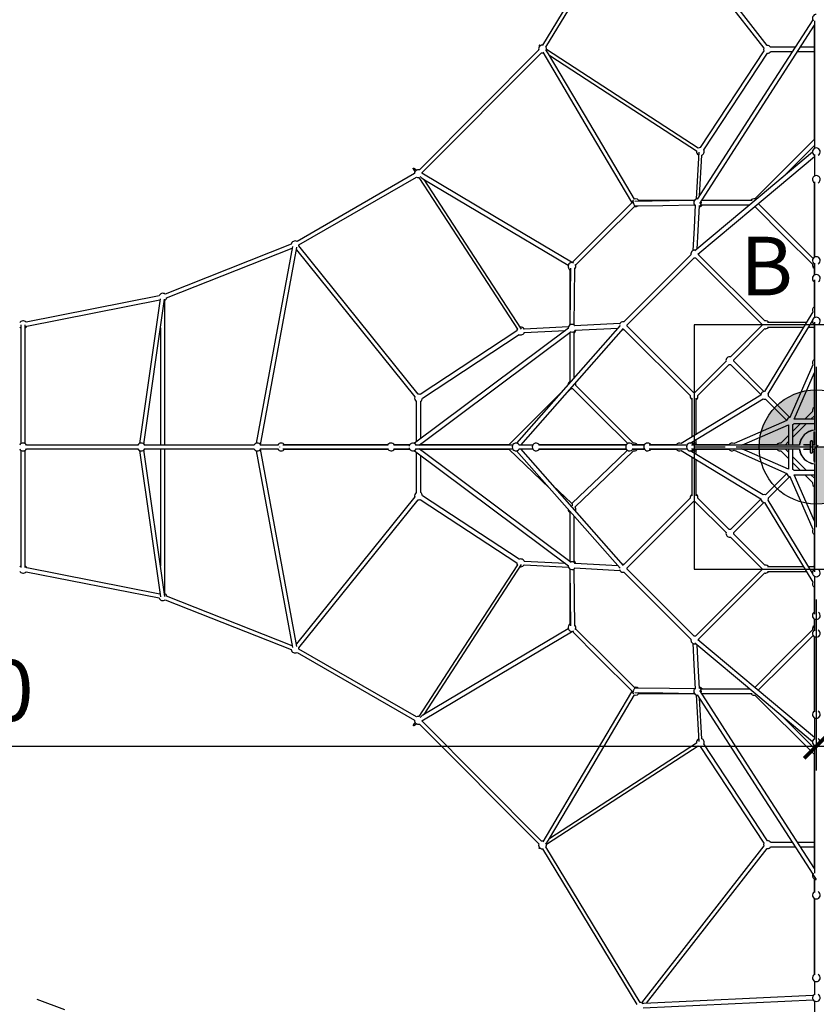
# Model space of a CAD drawing. Units: millimetres. Extents: x 20913 to 70850, y -3625 to 20619.
# Drawn here: x 32527 to 35786, y 10610 to 14640 of the extents above; entities that cross this region are included whole.
import ezdxf

# ---------------------------------------------------------------- set-up
doc = ezdxf.new("R2010")
doc.units = ezdxf.units.MM
doc.linetypes.add('ACAD_ISO03W100', pattern=[30, 12, -18])
doc.linetypes.add('ČERCHOVANÁ', pattern=[25.4, 12.7, -6.35, 0, -6.35])
for name, color, linetype in [('HERNI_PRVEK', 4, 'Continuous'), ('OSA', 7, 'ČERCHOVANÁ'), ('PADOVA_ZONA', 1, 'ACAD_ISO03W100'), ('VYTYC_BOD', 7, 'Continuous'), ('ZALOZENI', 6, 'Continuous')]:
    doc.layers.add(name, color=color, linetype=linetype)
doc.layers.add('KOTY', color=7, linetype='Continuous', lineweight=13)
doc.layers.add('KOTY1', color=7, linetype='Continuous', lineweight=13)
doc.styles.add('arial', font='arial.ttf')
doc.dimstyles.new('KOTY_100', dxfattribs={"dimtxt": 250, "dimasz": 100, "dimexe": 100, "dimexo": 100, "dimgap": 100, "dimtad": 1, "dimdec": 0, "dimrnd": 10, "dimdsep": 46, "dimtxsty": 'arial', "dimblk": 'ARCHTICK', "dimcen": -1.5, "dimclrt": 2, "dimadec": 0, "dimazin": 0, "dimtfac": 0.63, "dimtdec": 0, "dimtix": 1, "dimtmove": 2, "dimatfit": 3, "dimldrblk": 'KOTA', "dimfxl": 600, "dimfxlon": 1, "dimtfill": 1, "dimtolj": 1, "dimtzin": 0, "dimarcsym": 0})

# ---------------------------------------------------------------- blocks, each defined once
blk = doc.blocks.new('vytyc_bod')
h = blk.add_hatch(color=256)
h.dxf.hatch_style = 1
h.paths.add_polyline_path([(0, 0), (0, -250, 0.414214), (250, 0)])
h.paths.add_polyline_path([(0, 0), (0, 250, 0.414214), (-250, 0)])
for points in [[(0, 350), (0, -350)], [(-350, 0), (350, 0)]]:
    blk.add_lwpolyline(points)
blk.add_circle((0, 0), 250)
blk = doc.blocks.new('_ArchTick')
at = {"color": 0, "linetype": 'ByBlock', "const_width": 0.15}
blk.add_lwpolyline([(-0.5, -0.5), (0.5, 0.5)], dxfattribs=at)
blk = doc.blocks.new('*D13')
at = {"layer": 'Defpoints', "color": 0, "transparency": 16777216}
for p in [(28626.1, 12890.9), (35786.1, 12890.9), (35786.1, 11666.6)]:
    blk.add_point(p, dxfattribs=at)
at = {"layer": 'KOTY', "color": 0, "lineweight": -2, "transparency": 16777216}
for p, q in [((28626.1, 12266.6), (28626.1, 11566.6)), ((35786.1, 12266.6), (35786.1, 11566.6)), ((28626.1, 11666.6), (35786.1, 11666.6))]:
    blk.add_line(p, q, dxfattribs=at)
at = {"layer": 'KOTY', "color": 0, "lineweight": -2, "transparency": 16777216, "xscale": 100, "yscale": 100, "zscale": 100, "rotation": 180}
blk.add_blockref('_ArchTick', (28626.1, 11666.6), dxfattribs=at)
at = {"layer": 'KOTY', "color": 0, "lineweight": -2, "transparency": 16777216, "xscale": 100, "yscale": 100, "zscale": 100}
blk.add_blockref('_ArchTick', (35786.1, 11666.6), dxfattribs=at)
at = {"layer": 'KOTY', "color": 2, "transparency": 16777216, "insert": (32206.1, 11894.3), "char_height": 250, "attachment_point": 5, "style": 'arial', "bg_fill": 3, "box_fill_scale": 1.1, "bg_fill_color": 256, "bg_fill_true_color": 13158600, "bg_fill_transparency": 0}
blk.add_mtext('\\A1;7160', dxfattribs=at)
blk = doc.blocks.new('KOTA')
for p, q in [((-75, -75), (75, 75)), ((0, 75), (0, -75)), ((-75, 0), (75, 0))]:
    blk.add_line(p, q)
blk = doc.blocks.new('*D14')
at = {"layer": 'Defpoints', "color": 0, "transparency": 16777216}
for p in [(35786.1, 12890.9), (41321.1, 12290.9), (41321.1, 11666.6)]:
    blk.add_point(p, dxfattribs=at)
at = {"layer": 'KOTY', "color": 0, "lineweight": -2, "transparency": 16777216}
for p, q in [((35786.1, 12266.6), (35786.1, 11566.6)), ((41321.1, 12190.9), (41321.1, 11566.6)), ((35786.1, 11666.6), (41321.1, 11666.6))]:
    blk.add_line(p, q, dxfattribs=at)
at = {"layer": 'KOTY', "color": 0, "lineweight": -2, "transparency": 16777216, "xscale": 100, "yscale": 100, "zscale": 100, "rotation": 180}
blk.add_blockref('_ArchTick', (35786.1, 11666.6), dxfattribs=at)
at = {"layer": 'KOTY', "color": 0, "lineweight": -2, "transparency": 16777216, "xscale": 100, "yscale": 100, "zscale": 100}
blk.add_blockref('_ArchTick', (41321.1, 11666.6), dxfattribs=at)
at = {"layer": 'KOTY', "color": 2, "transparency": 16777216, "insert": (38553.6, 11894.3), "char_height": 250, "attachment_point": 5, "style": 'arial', "bg_fill": 3, "box_fill_scale": 1.1, "bg_fill_color": 256, "bg_fill_true_color": 13158600, "bg_fill_transparency": 0}
blk.add_mtext('\\A1;5540', dxfattribs=at)
blk = doc.blocks.new('*D26')
at = {"layer": 'Defpoints', "color": 0, "transparency": 16777216}
for p in [(23711.6, 12915.9), (40700.6, 12915.9), (40700.6, 5569.2)]:
    blk.add_point(p, dxfattribs=at)
at = {"layer": 'KOTY1', "color": 0, "lineweight": -2, "transparency": 16777216}
for p, q in [((23711.6, 6169.2), (23711.6, 5469.2)), ((40700.6, 6169.2), (40700.6, 5469.2)), ((23711.6, 5569.2), (40700.6, 5569.2))]:
    blk.add_line(p, q, dxfattribs=at)
at = {"layer": 'KOTY1', "color": 0, "lineweight": -2, "transparency": 16777216, "xscale": 100, "yscale": 100, "zscale": 100, "rotation": 180}
blk.add_blockref('_ArchTick', (23711.6, 5569.2), dxfattribs=at)
at = {"layer": 'KOTY1', "color": 0, "lineweight": -2, "transparency": 16777216, "xscale": 100, "yscale": 100, "zscale": 100}
blk.add_blockref('_ArchTick', (40700.6, 5569.2), dxfattribs=at)
at = {"layer": 'KOTY1', "color": 2, "transparency": 16777216, "insert": (32206.1, 5796.9), "char_height": 250, "attachment_point": 5, "style": 'arial', "bg_fill": 3, "box_fill_scale": 1.1, "bg_fill_color": 256, "bg_fill_true_color": 13158600, "bg_fill_transparency": 0}
blk.add_mtext('\\A1;16990', dxfattribs=at)
blk = doc.blocks.new('*D30')
at = {"layer": 'Defpoints', "color": 0, "transparency": 16777216}
for p in [(22576.1, 12900.9), (41836.1, 12390.9), (41836.1, 4887.1)]:
    blk.add_point(p, dxfattribs=at)
at = {"layer": 'KOTY1', "color": 0, "lineweight": -2, "transparency": 16777216}
for p, q in [((22576.1, 5487.1), (22576.1, 4787.1)), ((41836.1, 5487.1), (41836.1, 4787.1)), ((22576.1, 4887.1), (41836.1, 4887.1))]:
    blk.add_line(p, q, dxfattribs=at)
at = {"layer": 'KOTY1', "color": 0, "lineweight": -2, "transparency": 16777216, "xscale": 100, "yscale": 100, "zscale": 100, "rotation": 180}
blk.add_blockref('_ArchTick', (22576.1, 4887.1), dxfattribs=at)
at = {"layer": 'KOTY1', "color": 0, "lineweight": -2, "transparency": 16777216, "xscale": 100, "yscale": 100, "zscale": 100}
blk.add_blockref('_ArchTick', (41836.1, 4887.1), dxfattribs=at)
at = {"layer": 'KOTY1', "color": 2, "transparency": 16777216, "insert": (32206.1, 5114.7), "char_height": 250, "attachment_point": 5, "style": 'arial', "bg_fill": 3, "box_fill_scale": 1.1, "bg_fill_color": 256, "bg_fill_true_color": 13158600, "bg_fill_transparency": 0}
blk.add_mtext('\\A1;19260', dxfattribs=at)
blk = doc.blocks.new('*D32')
at = {"layer": 'Defpoints', "color": 0, "transparency": 16777216}
for p in [(21891.1, 12290.9), (42521.1, 12290.9), (42521.1, 4146.8)]:
    blk.add_point(p, dxfattribs=at)
at = {"layer": 'KOTY1', "color": 0, "lineweight": -2, "transparency": 16777216}
for p, q in [((21891.1, 4746.8), (21891.1, 4046.8)), ((42521.1, 4746.8), (42521.1, 4046.8)), ((21891.1, 4146.8), (42521.1, 4146.8))]:
    blk.add_line(p, q, dxfattribs=at)
at = {"layer": 'KOTY1', "color": 0, "lineweight": -2, "transparency": 16777216, "xscale": 100, "yscale": 100, "zscale": 100, "rotation": 180}
blk.add_blockref('_ArchTick', (21891.1, 4146.8), dxfattribs=at)
at = {"layer": 'KOTY1', "color": 0, "lineweight": -2, "transparency": 16777216, "xscale": 100, "yscale": 100, "zscale": 100}
blk.add_blockref('_ArchTick', (42521.1, 4146.8), dxfattribs=at)
at = {"layer": 'KOTY1', "color": 2, "transparency": 16777216, "insert": (32206.1, 4374.5), "char_height": 250, "attachment_point": 5, "style": 'arial', "bg_fill": 3, "box_fill_scale": 1.1, "bg_fill_color": 256, "bg_fill_true_color": 13158600, "bg_fill_transparency": 0}
blk.add_mtext('\\A1;20630', dxfattribs=at)

msp = doc.modelspace()

# ---------------------------------------------------------------- linework, layer by layer
at = {"layer": 'HERNI_PRVEK', "linetype": 'Continuous'}
for p, q in [((35051.6, 15173.2), (34666.5, 14536)), ((34680.2, 14527.7), (35065.3, 15164.9)), ((35070.5, 15165.8), (35570.9, 14523.2)), ((35585.1, 14534.2), (35091.7, 15167.8)), ((35778.1, 14634.8), (35778.1, 14112.5)), ((35777.1, 14615.2), (35777.1, 14148)), ((34650.8, 14515.8), (34162.4, 14025.1)), ((34653.1, 14531.4), (34653.9, 14530)), ((35571.4, 14512.2), (35311.5, 14116.2)), ((35699.5, 14527.2), (35599.3, 14527.2)), ((35599.3, 14509.2), (35687.9, 14509.2)), ((35708.9, 14509.2), (35777.1, 14509.2)), ((35777.1, 14527.2), (35720.5, 14527.2)), ((34173.7, 14013.8), (34662.1, 14504.5)), ((35326.5, 14106.4), (35586.4, 14502.4)), ((35777.1, 14148.8), (35534.5, 13906.3)), ((35646.4, 13992.6), (35778.1, 14124.4)), ((35308.5, 13919.4), (35317.5, 14085.5)), ((35778.1, 14088.2), (35778.1, 13999.4)), ((34138.6, 14027.1), (34144.6, 14017.8)), ((34151.1, 14023.8), (34139.4, 14030.8)), ((34142.3, 14009.6), (33661.7, 13732)), ((33669.7, 13718.1), (34150.3, 13995.8)), ((34158.3, 13993.6), (34160.5, 13993.8)), ((35777.1, 13972.4), (35777.1, 13666.6)), ((35778.1, 13975.4), (35778.1, 13667.2)), ((35029.9, 13892.7), (35032.4, 13890.9)), ((35031.3, 13891.6), (35031.3, 13889.8)), ((35313.5, 13881.6), (35514.2, 13881.6)), ((35523.8, 13899.6), (35316.7, 13899.6)), ((33637.9, 13720.4), (33122.2, 13516.4)), ((33128.1, 13501.6), (33642.2, 13704.9)), ((33643.3, 13711.3), (33495.2, 12906.4)), ((33512.3, 12900.1), (33661, 13707.9)), ((33661, 13707.9), (33661.1, 13708.2)), ((34157.5, 13106.9), (33669, 13713.5)), ((33659, 13697.2), (34143.5, 13095.6)), ((35273.4, 13677.9), (34999.2, 13403.7)), ((35011.9, 13391), (35286.1, 13665.1)), ((35292.1, 13665.1), (35563.3, 13393.9)), ((35576, 13406.7), (35304.8, 13677.9)), ((34785.6, 13645.5), (34784.5, 13647.2)), ((35777.1, 13640.1), (35777.1, 13594.2)), ((35778.1, 13643.3), (35778.1, 13594.8)), ((35777.1, 13567.7), (35777.1, 13464.2)), ((35778.1, 13574.9), (35778.1, 13419.8)), ((33097.2, 13509.1), (32553.1, 13401.5)), ((32556.2, 13385.8), (33100.3, 13493.4)), ((33102.3, 13496.7), (33017.8, 12905.3)), ((33035.4, 12902.8), (33120.2, 13495.9)), ((33121.3, 12898.9), (33121.3, 13490.7)), ((35771.5, 13444.3), (35574.2, 13118)), ((35777.6, 13419.5), (35778.1, 13420.3)), ((32532.1, 13390.9), (32532.1, 12904)), ((32550.1, 12904), (32550.1, 13390.9)), ((34983.7, 13387.4), (34559.7, 12906.8)), ((34771.9, 13382.9), (34590.6, 13373.1)), ((34982.5, 13396.2), (34797.5, 13386.3)), ((35283.1, 13113.8), (35011.9, 13385)), ((35563.3, 13388), (35435.5, 13260.2)), ((35744.7, 13399.9), (35586.6, 13399.9)), ((35586.6, 13381.9), (35733.8, 13381.9)), ((35589.6, 13108.7), (35770.1, 13407.2)), ((35754.9, 13381.9), (35777.1, 13381.9)), ((35771.3, 13399.9), (35765.8, 13399.9)), ((35777.1, 13392.7), (35777.1, 13249.2)), ((35778.1, 13402.2), (35778.1, 12959.3)), ((33103.3, 13378.2), (33103.3, 12898.9)), ((34772.8, 13377.6), (34142.4, 12907)), ((34161.7, 12898.9), (34783.5, 13363.2)), ((34560.8, 13365.6), (34164.9, 13105.7)), ((34174.8, 13090.7), (34570.7, 13350.6)), ((34576.8, 12898.9), (34997.2, 13375.5)), ((34591.5, 13359.1), (34760.2, 13368.2)), ((34776.6, 13358), (34777.5, 13357.4)), ((34798.5, 13368.3), (34975.2, 13377.8)), ((34994.2, 13372.1), (34996.2, 13372)), ((34999.2, 13372.3), (35270.4, 13101)), ((35448.3, 13247.5), (35576, 13375.2)), ((35416.8, 13241.5), (35289.1, 13113.8)), ((35301.8, 13101), (35429.6, 13228.8)), ((35435.5, 13228.8), (35559.3, 13105)), ((35572, 13117.7), (35448.3, 13241.5)), ((35772.5, 13227.4), (35678.2, 13011.7)), ((35694.9, 13004.9), (35778.1, 13195.2)), ((35777.1, 13192.9), (35777.1, 13049.4)), ((34757.5, 13103.8), (34786.6, 13132.9)), ((35559.1, 13102.9), (35232.8, 12905.5)), ((35678.1, 13011.7), (35590.7, 13099)), ((34149.8, 13077.7), (34149.8, 12912.5)), ((34167.8, 12925.9), (34167.8, 13077.7)), ((35269.9, 12906.9), (35568.4, 13087.5)), ((35277.1, 13090.5), (35277.1, 12932.3)), ((35295.1, 12943.2), (35295.1, 13090.5)), ((35578, 13086.3), (35665.4, 12998.9)), ((35770.4, 13036.5), (35738.9, 13004.9)), ((35764.3, 13004.9), (35778.1, 13018.7)), ((35665.4, 12998.9), (35449.6, 12904.5)), ((35481.8, 12898.9), (35672.1, 12982.2)), ((35672.1, 12982.2), (35672.1, 12898.9)), ((35690.1, 12930.7), (35746.3, 12986.9)), ((35720.9, 12986.9), (35690.1, 12956.2)), ((35690.1, 12898.9), (35690.1, 12982.7)), ((35694.3, 12986.9), (35778.1, 12986.9)), ((35778.1, 13004.9), (35694.9, 13004.9)), ((35672.1, 12938.2), (35640.6, 12906.7)), ((35777.1, 12898.9), (35777.1, 12948.8)), ((35778.1, 12953.4), (35778.1, 12898.9)), ((33010.9, 12898.9), (32554.8, 12898.9)), ((33485.4, 12898.9), (33038.1, 12898.9)), ((33583.5, 12898.9), (33512.4, 12898.9)), ((34032.7, 12898.9), (33604.2, 12898.9)), ((34033.4, 12899.9), (33610, 12899.9)), ((34122.1, 12898.9), (34059, 12898.9)), ((34122.8, 12899.9), (34059.8, 12899.9)), ((34142.4, 12907), (34141.1, 12905.9)), ((34543.9, 12898.9), (34147.9, 12898.9)), ((34529.7, 12899.9), (34163.1, 12899.9)), ((34626.1, 12898.9), (34569.1, 12898.9)), ((35008.8, 12898.9), (34650.8, 12898.9)), ((35009.4, 12899.9), (34653.2, 12899.9)), ((35082.2, 12898.9), (35032.8, 12898.9)), ((35082.9, 12899.9), (35035.9, 12899.9)), ((35257.2, 12898.9), (35102.2, 12898.9)), ((35212.9, 12899.9), (35109.3, 12899.9)), ((35256.7, 12898.9), (35257.5, 12899.5)), ((35717.8, 12898.9), (35274.9, 12898.9)), ((35277.1, 12911.3), (35277.1, 12905.8)), ((35427.9, 12899.9), (35284.3, 12899.9)), ((35295.1, 12904.2), (35295.1, 12922.2)), ((35627.6, 12899.9), (35484.1, 12899.9)), ((35658.3, 12898.9), (35672.1, 12912.7)), ((35761.1, 12898.9), (35737.7, 12898.9)), ((35761.1, 12899.9), (35748, 12899.9)), ((35761.1, 12910.9), (35761.1, 12870.9)), ((35771.1, 12870.9), (35771.1, 12910.9)), ((35777.1, 12899.9), (35771.1, 12899.9)), ((35778.1, 12898.9), (35771.1, 12898.9)), ((32532.1, 12877.8), (32532.1, 12398)), ((32550.1, 12398), (32550.1, 12877.7)), ((32554.8, 12882.9), (33010.9, 12882.9)), ((33017.7, 12876.7), (33103.4, 12277)), ((33121.2, 12279), (33035.4, 12879.3)), ((33038.1, 12882.9), (33485.4, 12882.9)), ((33103.3, 12882.9), (33103.3, 12403.7)), ((33121.3, 12291), (33121.3, 12882.9)), ((33495.2, 12875.5), (33643.3, 12070.6)), ((33661, 12074), (33512.3, 12881.8)), ((33512.4, 12882.9), (33583.5, 12882.9)), ((33604.2, 12882.9), (34032.7, 12882.9)), ((33610, 12881.9), (34033.4, 12881.9)), ((34059, 12882.9), (34122.1, 12882.9)), ((34059.8, 12881.9), (34122.8, 12881.9)), ((34142.4, 12874.9), (34772.8, 12404.3)), ((34147.9, 12882.9), (34543.9, 12882.9)), ((34149.8, 12869.4), (34149.8, 12704.2)), ((34783.5, 12418.7), (34161.7, 12882.9)), ((34163.1, 12881.9), (34529.8, 12881.9)), ((34167.8, 12704.2), (34167.8, 12856)), ((34528.3, 12881.9), (34694.3, 12722.6)), ((34559.7, 12875.1), (34983.7, 12394.5)), ((34569.1, 12882.9), (34626.1, 12882.9)), ((34997.2, 12406.4), (34576.8, 12882.9)), ((34650.8, 12882.9), (35008.8, 12882.9)), ((34653.2, 12881.9), (35009.4, 12881.9)), ((35032.8, 12882.9), (35082.2, 12882.9)), ((35035.9, 12881.9), (35082.9, 12881.9)), ((35102.2, 12882.9), (35257.2, 12882.9)), ((35109.3, 12881.9), (35212.9, 12881.9)), ((35232.8, 12876.4), (35559.1, 12679)), ((35257.5, 12882.4), (35256.7, 12882.9)), ((35568.4, 12694.4), (35269.9, 12875)), ((35274.9, 12882.9), (35717.8, 12882.9)), ((35277.1, 12876.1), (35277.1, 12870.6)), ((35284.3, 12881.9), (35427.9, 12881.9)), ((35295.1, 12859.7), (35295.1, 12877.7)), ((35449.6, 12877.4), (35665.4, 12783)), ((35672.1, 12799.7), (35481.8, 12882.9)), ((35484.1, 12881.9), (35627.6, 12881.9)), ((35640.6, 12875.2), (35672.1, 12843.7)), ((35672.1, 12869.2), (35658.3, 12882.9)), ((35672.1, 12882.9), (35672.1, 12799.7)), ((35690.1, 12799.2), (35690.1, 12882.9)), ((35737.7, 12882.9), (35761.1, 12882.9)), ((35748, 12881.9), (35761.1, 12881.9)), ((35771.1, 12882.9), (35778.1, 12882.9)), ((35771.1, 12881.9), (35777.1, 12881.9)), ((35777.1, 12833.1), (35777.1, 12882.9)), ((35778.1, 12882.9), (35778.1, 12828.5)), ((35277.1, 12849.6), (35277.1, 12691.4)), ((35295.1, 12691.4), (35295.1, 12838.7)), ((35746.3, 12794.9), (35690.1, 12851.2)), ((35690.1, 12825.7), (35720.9, 12794.9)), ((35778.1, 12822.6), (35778.1, 12379.7)), ((35665.4, 12783), (35578, 12695.6)), ((35778.1, 12794.9), (35694.3, 12794.9)), ((35694.9, 12776.9), (35778.1, 12776.9)), ((35778.1, 12586.7), (35694.9, 12776.9)), ((35738.9, 12776.9), (35770.4, 12745.4)), ((35778.1, 12763.2), (35764.3, 12776.9)), ((34786.6, 12658.9), (34707.3, 12735)), ((35590.7, 12682.9), (35678.1, 12770.2)), ((35678.2, 12770.2), (35772.5, 12554.5)), ((35777.1, 12732.5), (35777.1, 12589)), ((34143.5, 12686.3), (33659, 12084.7)), ((33669, 12068.4), (34157.5, 12675)), ((34157.5, 12675), (34158.8, 12674.9)), ((34164.9, 12676.2), (34560.8, 12416.3)), ((34570.7, 12431.3), (34174.8, 12691.2)), ((35270.4, 12680.9), (34999.2, 12409.6)), ((35011.9, 12396.9), (35283.1, 12668.1)), ((35289.1, 12668.1), (35416.8, 12540.4)), ((35429.6, 12553.1), (35301.8, 12680.9)), ((35559.3, 12676.9), (35435.5, 12553.1)), ((35448.3, 12540.4), (35572, 12664.2)), ((35574.2, 12663.9), (35771.5, 12337.6)), ((35770.1, 12374.7), (35589.6, 12673.2)), ((35576, 12406.7), (35448.3, 12534.4)), ((35777.1, 12532.7), (35777.1, 12389.2)), ((35435.5, 12521.7), (35563.3, 12393.9)), ((34760.2, 12413.7), (34591.4, 12422.8)), ((34777.4, 12424.5), (34776.6, 12423.9)), ((34975.2, 12404.1), (34798.5, 12413.6)), ((32553.1, 12380.4), (33097.2, 12272.8)), ((33100.3, 12288.5), (32556.2, 12396.1)), ((34574.9, 12400.7), (34576.8, 12400.6)), ((34590.6, 12408.8), (34771.9, 12399)), ((34797.5, 12395.6), (34982.5, 12385.7)), ((34999.2, 12378.2), (35273.4, 12104)), ((35286.1, 12116.8), (35011.9, 12390.9)), ((35563.3, 12388), (35292.1, 12116.8)), ((35304.8, 12104), (35576, 12375.2)), ((35733.8, 12399.9), (35586.6, 12399.9)), ((35586.6, 12381.9), (35744.7, 12381.9)), ((35777.1, 12399.9), (35754.9, 12399.9)), ((35765.8, 12381.9), (35771.3, 12381.9)), ((35778.1, 12361.6), (35777.6, 12362.4)), ((35778.1, 12362.1), (35778.1, 12207)), ((35777.1, 12317.7), (35777.1, 12214.2)), ((33122.2, 12265.5), (33637.9, 12061.5)), ((33642.2, 12077), (33128.1, 12280.3)), ((35777.1, 12187.7), (35777.1, 12141.8)), ((35778.1, 12187.1), (35778.1, 12138.6)), ((34784.5, 12134.7), (34785.6, 12136.3)), ((35777.1, 12115.3), (35777.1, 11809.5)), ((35778.1, 12114.7), (35778.1, 11806.5)), ((33661, 12074), (33661.1, 12073.7)), ((33661.7, 12049.9), (34142.3, 11772.3)), ((34150.3, 11786.1), (33669.7, 12063.8)), ((35032.4, 11891), (35029.9, 11889.2)), ((35031.3, 11892.1), (35031.3, 11890.2)), ((35514.2, 11900.3), (35313.4, 11900.3)), ((35294.7, 11876.4), (35305, 11684.9)), ((35317.5, 11696.4), (35308.5, 11862.4)), ((35316.7, 11882.3), (35523.8, 11882.3)), ((35534.4, 11875.7), (35777.1, 11633.1)), ((34662.1, 11277.4), (34173.7, 11768.1)), ((35776.3, 11659.3), (35646.4, 11789.3)), ((35778.1, 11782.5), (35778.1, 11693.7)), ((34144.6, 11764.2), (34138.6, 11754.8)), ((34139.4, 11751.1), (34151.2, 11758.1)), ((34162.4, 11756.8), (34650.8, 11266.1)), ((35311.5, 11665.6), (35571.4, 11269.6)), ((35586.4, 11279.5), (35326.5, 11675.5)), ((35778.1, 11669.4), (35778.1, 11147.1)), ((35777.1, 11633.9), (35777.1, 11166.7)), ((34653.9, 11251.9), (34653.1, 11250.5)), ((34666.2, 11245.9), (34666.9, 11245.9)), ((34666.5, 11245.9), (35051.6, 10608.7)), ((35065.3, 10617), (34680.2, 11254.2)), ((35570.9, 11258.7), (35070.5, 10616.1)), ((35091.7, 10614.1), (35585.1, 11247.7)), ((35585.1, 11247.7), (35586.1, 11247.6)), ((35687.9, 11272.6), (35599.3, 11272.6)), ((35599.3, 11254.6), (35699.5, 11254.6)), ((35777.1, 11272.6), (35708.9, 11272.6)), ((35720.5, 11254.6), (35777.1, 11254.6)), ((35772.1, 11141.8), (35786.1, 11120.1)), ((35777.1, 11123.2), (35777.1, 11070.3)), ((35778.1, 11122.5), (35778.1, 11068)), ((35777.1, 11043.8), (35777.1, 10732.1)), ((35778.1, 11043.2), (35778.1, 10730)), ((35778.1, 10705), (35778.1, 10648.5)), ((35772.5, 10645.6), (35080.4, 10613.5)), ((35078, 10595.4), (35773.3, 10627.6)), ((35778.1, 10623.3), (35778.1, 10073.5))]:
    msp.add_line(p, q, dxfattribs=at)
at = {"layer": 'HERNI_PRVEK', "linetype": 'Continuous', "flags": 128}
for points in [[(35771.5, 14639.2), (35558.4, 14307.8), (35299.2, 13905)], [(35309, 13887.7), (35532, 14234.2), (35778.1, 14616.8)], [(34657.2, 14533.2), (34655.9, 14533.9), (34654.1, 14534.7), (34653.1, 14534.9), (34652.6, 14535), (34652.3, 14534.8), (34652.1, 14534.6), (34652, 14534.3), (34652, 14533.9), (34652.2, 14533.1), (34652.9, 14531.8), (34653.1, 14531.4)], [(35303.1, 14113.5), (34999, 14311.1), (34681.8, 14517.2)], [(34662.1, 14504.5), (34663.8, 14504.2), (34666.2, 14504)], [(34666.2, 14504), (34668.6, 14504.2), (34669.1, 14504.2)], [(34667.7, 14506.7), (34839.8, 14214.9), (35029.9, 13892.7)], [(35042, 13905.5), (34859.7, 14214.5), (34691.1, 14500.4)], [(34695.4, 14493.1), (34962, 14319.8), (35296.1, 14102.8)], [(35775.8, 14122.1), (35777.1, 14121.2), (35778.1, 14120.6)], [(35770.3, 14096.9), (35556.4, 13917.1), (35289.8, 13693)], [(35305, 14097), (35294.7, 13906), (35294.7, 13905.4)], [(35301.9, 13680.1), (35526.1, 13868.6), (35778.1, 14080.4)], [(34145.2, 14018.6), (34141.3, 14023.2), (34139.3, 14026.1), (34137.4, 14028.9), (34136.8, 14030.4), (34136.6, 14030.9), (34136.6, 14031.4), (34136.7, 14031.6), (34136.9, 14031.7), (34137.1, 14031.8), (34137.5, 14031.7), (34138.3, 14031.4), (34139.4, 14030.8)], [(34160.1, 13993.9), (34335.4, 13724), (34563.1, 13373.5)], [(34784.4, 13647.2), (34469.7, 13834.4), (34172.3, 14011.2)], [(34177.1, 13988.4), (34444.4, 13829.4), (34771.5, 13634.9)], [(34580.5, 13372.5), (34387.1, 13670.2), (34182.4, 13985.3)], [(35035.4, 13893.8), (34919.9, 13778.5), (34786.8, 13645.4)], [(34801.3, 13635.2), (34909.2, 13743), (35044.4, 13878.1)], [(35038.4, 13900.8), (35038.1, 13900.5), (35036.5, 13899.1), (35034.7, 13897.6), (35032.7, 13895.7), (35031.4, 13894.4), (35030.6, 13893.6), (35030.1, 13893.1), (35029.9, 13892.8), (35029.9, 13892.8)], [(35044.1, 13878.1), (35044.1, 13878.1), (35043.5, 13878.3), (35042.9, 13878.9), (35042, 13880.1), (35040.6, 13882.4), (35039.7, 13884.2), (35038.9, 13886.1), (35038.5, 13887)], [(35287.1, 13899.4), (35185.1, 13898), (35043.2, 13896.1)], [(35044.1, 13878.1), (35158.9, 13879.6), (35287.3, 13881.4)], [(35287.2, 13899.5), (35173.1, 13899.5), (35060.3, 13899.5)], [(35291.1, 13881.7), (35286.1, 13788.2), (35281, 13694.5)], [(35298.9, 13700.6), (35303, 13776.8), (35308.6, 13879.8)], [(35320, 13899.7), (35319.3, 13900.5), (35318.2, 13901.8)], [(35533.6, 13874.7), (35533.9, 13874.7), (35534.4, 13874.8)], [(35534.5, 13874.8), (35657.8, 13751.6), (35770.5, 13638.9)], [(35772.7, 13662.1), (35659.5, 13775.4), (35547.9, 13886.9)], [(35286.1, 13665.1), (35286.7, 13665), (35289.1, 13664.9)], [(35289.1, 13664.9), (35291.5, 13665), (35292.1, 13665.1)], [(34780.8, 13622.4), (34779.4, 13513.5), (34777.7, 13389.8)], [(34781.6, 13644.7), (34782.8, 13645.9), (34783.6, 13646.6), (34784.1, 13647), (34784.4, 13647.2), (34784.4, 13647.1)], [(34795.6, 13389.6), (34797.2, 13503.5), (34798.8, 13624.4)], [(34777.5, 13616.5), (34777.5, 13510.5), (34777.5, 13389.7)], [(33100.3, 13493.4), (33101.4, 13492.2), (33101.5, 13492.1)], [(34777.5, 13358.7), (34777.5, 13268.6), (34777.5, 13153.7)], [(34795.5, 13174), (34795.5, 13261.4), (34795.5, 13363.4)], [(34996.2, 13372), (34998.6, 13372.1), (34999.2, 13372.3)], [(35576, 13375.2), (35576.6, 13375.1), (35579, 13374.9)], [(35429.6, 13228.8), (35430.2, 13228.7), (35432.5, 13228.5)], [(35432.5, 13228.5), (35434.9, 13228.7), (35435.5, 13228.8)], [(35038.1, 12906.7), (34924.6, 13020.2), (34802.1, 13142.6)], [(34744.4, 13116.1), (34663.6, 13035.3), (34528.2, 12899.9)], [(34783.6, 13129.8), (34784.1, 13129.7), (34786.5, 13129.5)], [(34786.5, 13129.5), (34788.9, 13129.7), (34789.4, 13129.8)], [(34789.3, 13129.9), (34903.1, 13016.1), (35014.6, 12904.6)], [(35575, 13086), (35577.4, 13086.2), (35578, 13086.3)], [(35777.1, 12948.8), (35777.5, 12952.9), (35778.1, 12954.8)], [(33591.2, 12890.4), (33591.2, 12890.9), (33591.2, 12891.5)], [(34141.2, 12875.9), (34141.4, 12875.8), (34142.4, 12874.9)], [(35014.1, 12877.6), (34902.5, 12770.4), (34786.5, 12659)], [(34799, 12646.1), (34925.8, 12767.8), (35037.7, 12875.3)], [(35037.9, 12875.3), (35038.7, 12875.1), (35041, 12874.9)], [(35637.6, 12874.9), (35640, 12875.1), (35640.6, 12875.2)], [(34786.5, 12658.8), (34786.6, 12658.7), (34786.8, 12657.9), (34787, 12655.9), (34787.1, 12654.2), (34787.2, 12652.3), (34787.2, 12649.8), (34787.2, 12649.7)], [(35283.1, 12668.1), (35283.7, 12668), (35286.1, 12667.8)], [(35286.1, 12667.8), (35288.5, 12668), (35289.1, 12668.1)], [(34777.5, 12628.2), (34777.5, 12520.9), (34777.5, 12423.2)], [(34795.5, 12418.3), (34795.5, 12512.9), (34795.5, 12607.9)], [(35432.5, 12521.4), (35434.9, 12521.6), (35435.5, 12521.7)], [(34563.2, 12408.4), (34344.1, 12071.2), (34160.2, 11788.1)], [(34182.4, 11796.6), (34378.5, 12098.4), (34580.5, 12409.4)], [(34777.5, 12392.1), (34777.5, 12279.5), (34777.5, 12165.3)], [(34777.7, 12392), (34779.3, 12276.7), (34780.8, 12159.5)], [(34798.8, 12157.5), (34797.3, 12270.1), (34795.6, 12392.2)], [(34996.2, 12377.9), (34998.6, 12378.1), (34999.2, 12378.2)], [(35576, 12375.2), (35576.6, 12375.1), (35579, 12374.9)], [(33101.6, 12289.9), (33101.4, 12289.7), (33100.3, 12288.5)], [(34172.3, 11770.7), (34449.2, 11935.3), (34784.4, 12134.7)], [(34771.5, 12146.9), (34464.9, 11964.6), (34177.1, 11793.5)], [(34781.6, 12137.2), (34782.8, 12136), (34783.6, 12135.3), (34784.1, 12134.9), (34784.4, 12134.7), (34784.4, 12134.7)], [(34786.9, 12136.4), (34894.9, 12028.5), (35035.4, 11888.1)], [(35044.4, 11903.8), (34934.2, 12013.8), (34801.4, 12146.6)], [(35770.5, 12143.1), (35663, 12035.5), (35534.5, 11907)], [(35778.1, 11701.5), (35536, 11905), (35301.9, 12101.7)], [(35547.9, 11895), (35654.2, 12001.3), (35772.8, 12119.8)], [(35281, 12087.4), (35285.7, 12000.6), (35291.1, 11900.2)], [(35289.1, 12085), (35291.5, 12085.2), (35293.6, 12085.7)], [(35289.8, 12088.9), (35546.6, 11873.1), (35770.4, 11685)], [(35308.6, 11902), (35303.4, 11998.2), (35298.9, 12081.2)], [(35029.9, 11889.2), (34845.8, 11577.1), (34667.7, 11275.2)], [(35038.4, 11881.1), (35038.1, 11881.4), (35036.5, 11882.8), (35034.7, 11884.3), (35032.7, 11886.2), (35031.4, 11887.5), (35030.6, 11888.3), (35030.1, 11888.8), (35029.9, 11889.1), (35029.9, 11889.1)], [(35044.1, 11903.8), (35044.1, 11903.8), (35043.5, 11903.6), (35042.9, 11903), (35042, 11901.8), (35040.6, 11899.5), (35039.7, 11897.7), (35038.9, 11895.8), (35038.5, 11894.9)], [(35287.4, 11900.5), (35185.3, 11901.9), (35044.1, 11903.8)], [(35778.1, 11165.1), (35541.7, 11532.6), (35309, 11894.2)], [(35534.5, 11907.1), (35533.9, 11907.2), (35533.5, 11907.2)], [(34691.1, 11281.5), (34853.7, 11557.2), (35042, 11876.3)], [(35043.2, 11885.8), (35158.7, 11884.3), (35287.1, 11882.5)], [(35060.3, 11882.4), (35165.1, 11882.4), (35287.2, 11882.4)], [(35299.2, 11876.9), (35548.6, 11489.2), (35771.6, 11142.7)], [(35318.2, 11880.1), (35319.3, 11881.4), (35320, 11882.3)], [(35531.5, 11875.3), (35533.9, 11875.5), (35534.8, 11875.7)], [(34145.1, 11763.2), (34141.3, 11758.6), (34139.3, 11755.8), (34137.4, 11752.9), (34136.8, 11751.5), (34136.6, 11751), (34136.6, 11750.5), (34136.7, 11750.3), (34136.9, 11750.2), (34137.1, 11750.1), (34137.5, 11750.2), (34138.3, 11750.5), (34139.4, 11751.1)], [(34158.3, 11756.3), (34160.6, 11756.5), (34162.4, 11756.8)], [(34681.9, 11264.7), (34978, 11457.1), (35303.1, 11668.4)], [(35296.1, 11679.1), (34983.1, 11475.7), (34695.4, 11288.8)], [(35778.1, 11661.3), (35777.1, 11660.7), (35775.9, 11659.8)], [(34657.3, 11248.8), (34655.9, 11248), (34654.1, 11247.2), (34653.1, 11246.9), (34652.6, 11246.9), (34652.3, 11247.1), (34652.1, 11247.3), (34652, 11247.6), (34652, 11248), (34652.2, 11248.8), (34652.9, 11250.1), (34653.1, 11250.5)]]:
    msp.add_lwpolyline(points, dxfattribs=at)
at = {"layer": 'HERNI_PRVEK', "linetype": 'Continuous'}
for centre, radius, start, end in [((35786.1, 14645.5), 16, 91.0651, 217.9841), ((34666.2, 14520), 16, 130.1617, 195.1379), ((34666.2, 14520), 16, 87.2841, 124.0532), ((34624.2, 14456.7), 79.8, 33.1489, 47.1469), ((34666.2, 14520), 16, 350.0081, 30.4152), ((35586.1, 14518.2), 16, 162.1326, 202.4905), ((35586.1, 14518.2), 16, 34.2289, 93.6749), ((35586.1, 14518.2), 16, 270.9482, 325.7711), ((35311.7, 14100.3), 16, 89.991, 124.5364), ((35311.7, 14100.3), 16, 290.3565, 23.4477), ((35786.1, 14098.6), 16, 300, 240), ((35311.7, 14100.3), 16, 170.9032, 242.5593), ((34158.3, 14009.6), 16, 75.1379, 180.0193), ((34158.3, 14009.6), 16, 240.0193, 270), ((34214.5, 14047), 69.4, 225.0869, 237.4589), ((34158.3, 14009.6), 16, 2.0706, 15.1379), ((35786.1, 13985.6), 16, 300, 240), ((35047.3, 13890.6), 16, 21.3767, 109.3306), ((35300.4, 13890.6), 16, 91.0651, 233.5261), ((35531.5, 13890.6), 16, 78.383, 145.581), ((35053.9, 13893.9), 16.9, 175.8737, 203.9762), ((35047.3, 13890.6), 16, 250.0793, 309.158), ((35306.8, 13890.6), 16, 275.6131, 325.4552), ((35300.4, 13890.6), 16, 300.4425, 23.392), ((33653.7, 13718.1), 16, 60.0193, 171.5844), ((33653.7, 13718.1), 16, 343.0737, 0.0193), ((35289.1, 13680.9), 16, 73.7777, 190.7711), ((35289.1, 13680.9), 16, 349.2289, 6.2907), ((35786.1, 13653.4), 16, 300, 240), ((34786.5, 13629.6), 16, 61.201, 248.9198), ((34786.5, 13629.6), 16, 320.1111, 31.7915), ((35786.1, 13636), 16, 169.613, 235.5311), ((35786.1, 13580.9), 16, 304.2289, 235.7711), ((33112.3, 13503.9), 16, 51.5844, 161.1853), ((33112.3, 13503.9), 16, 304.1192, 351.5844), ((35786.1, 13450.9), 16, 124.2289, 204.6019), ((35786.1, 13405.9), 16, 304.2289, 235.7711), ((32541.1, 13390.9), 16, 41.1853, 150), ((32541.1, 13390.9), 16, 210, 235.5311), ((32541.1, 13390.9), 16, 304.2668, 341.1853), ((34576.8, 13365.3), 16, 28.9904, 97.091), ((34786.5, 13376.6), 16, 37.3203, 182.5176), ((34996.2, 13388), 16, 79.2289, 164.418), ((34996.2, 13388), 16, 349.2289, 10.7711), ((35579, 13390.9), 16, 169.2289, 190.7711), ((35579, 13390.9), 16, 34.2289, 100.7711), ((35579, 13390.9), 16, 270, 325.7711), ((35786.1, 13390.9), 16, 214.2289, 235.7711), ((34576.8, 13365.3), 16, 144.4937, 179.0518), ((34576.8, 13365.3), 16, 247.5095, 341.6519), ((34786.5, 13376.6), 16, 250.9754, 328.8626), ((34786.5, 13370.6), 16, 304.1177, 352.29), ((35432.5, 13244.5), 16, 79.2289, 190.7711), ((35432.5, 13244.5), 16, 349.2289, 10.7711), ((35786.1, 13235.9), 16, 124.2289, 212.1418), ((34786.5, 13145.5), 16, 124.4741, 179.2173), ((34786.5, 13145.5), 16, 349.5683, 27.1072), ((34158.8, 13090.9), 16, 67.5095, 94.6159), ((35286.1, 13098.1), 16, 169.2289, 235.7711), ((35286.1, 13098.1), 16, 79.2289, 100.7711), ((35286.1, 13098.1), 16, 304.2289, 10.7711), ((35575, 13102), 16, 93.0596, 176.9404), ((35575, 13102), 16, 349.2289, 24.6019), ((34158.8, 13090.9), 16, 163.0737, 235.7711), ((34158.8, 13090.9), 16, 304.2289, 359.0518), ((35575, 13102), 16, 245.3981, 270), ((35786.1, 13039.4), 16, 124.2289, 190.7711), ((35681.1, 12995.9), 16, 100.7711, 169.2289), ((35681.1, 12995.9), 16, 304.2289, 325.7711), ((35786.1, 12890.9), 69.9, 96.5766, 173.4234), ((35786.1, 12890.9), 69.5, 96.6098, 173.3902), ((32541.1, 12890.9), 16, 30, 150), ((33024.7, 12890.9), 16, 30, 151.3924), ((33499.2, 12890.9), 16, 30, 153.4793), ((33596.8, 12890.9), 16, 30, 150), ((34046.6, 12890.9), 16, 30, 159.7358), ((34136, 12890.9), 16, 30.2801, 165.6467), ((34158.8, 12890.9), 16, 34.2289, 53.6454), ((34557.7, 12890.9), 16, 30, 330), ((34640, 12890.9), 16, 30, 330), ((35022.6, 12890.9), 16, 30, 330), ((35041, 12890.9), 16, 34.2289, 100.4994), ((35096.1, 12890.9), 16, 34.2289, 325.7711), ((35226.1, 12890.9), 16, 65.3981, 145.7711), ((35271.1, 12890.9), 16, 34.2289, 325.7711), ((35286.1, 12890.9), 16, 34.2289, 117.9532), ((35441.1, 12890.9), 16, 57.8582, 145.7711), ((35637.6, 12890.9), 16, 79.2289, 145.581), ((35745.6, 12823.1), 76.9, 88.2164, 100.0241), ((35765.9, 12911), 5.33, 134.2842, 204.9485), ((35766.1, 12910.9), 5, 0, 180), ((35766.1, 12911), 5.46, 336.1914, 135.5891), ((32541.1, 12890.9), 16, 210, 330), ((33024.7, 12890.9), 16, 208.6076, 330), ((33499.2, 12890.9), 16, 206.5207, 330), ((33596.8, 12890.9), 16, 210, 330), ((34046.6, 12890.9), 16, 200.2642, 330), ((34136, 12890.9), 16, 194.3533, 329.7199), ((34158.8, 12890.9), 16, 306.3546, 325.7711), ((35041, 12890.9), 16, 270, 325.7711), ((35226.1, 12890.9), 16, 214.2289, 294.6019), ((35286.1, 12890.9), 16, 242.0468, 325.7711), ((35441.1, 12890.9), 16, 214.2289, 302.1418), ((35637.6, 12890.9), 16, 214.314, 270), ((35786.1, 12890.9), 69.9, 186.5766, 263.4234), ((35786.1, 12890.9), 69.5, 186.6098, 263.3902), ((35745.1, 12953.9), 72, 259.6506, 272.2802), ((35766.1, 12870.9), 5.49, 155.4896, 24.3194), ((35766.1, 12870.9), 5, 180, 0), ((35789.3, 12832.4), 12.3, 176.9603, 205.1975), ((35681.1, 12785.9), 16, 190.7711, 259.2289), ((35681.1, 12785.9), 16, 34.2289, 55.7711), ((35786.1, 12742.5), 16, 169.2289, 235.5311), ((34158.8, 12690.9), 16, 124.2289, 196.9263), ((34158.8, 12690.9), 16, 0.9482, 55.7711), ((35286.1, 12683.8), 16, 124.2289, 190.7711), ((35286.1, 12683.8), 16, 349.2289, 55.7711), ((35575, 12679.9), 16, 79.2289, 114.6019), ((34158.8, 12690.9), 16, 270, 292.4905), ((35575, 12679.9), 16, 183.0596, 266.9404), ((35575, 12679.9), 16, 335.3981, 10.7711), ((34786.5, 12636.4), 16, 180.7827, 235.6571), ((34786.5, 12636.4), 16, 332.8928, 37.6222), ((35432.5, 12537.4), 16, 169.2289, 270), ((35432.5, 12537.4), 16, 79.2289, 100.7711), ((35432.5, 12537.4), 16, 349.2289, 10.7711), ((35786.1, 12545.9), 16, 147.8582, 235.7711), ((34576.8, 12416.6), 16, 180.9482, 215.5063), ((34576.8, 12416.6), 16, 18.3481, 112.4905), ((34786.5, 12405.3), 16, 31.1374, 109.0246), ((34786.5, 12411.3), 16, 7.71, 55.4744), ((32541.1, 12390.9), 16, 124.604, 150), ((32541.1, 12390.9), 16, 210, 318.8147), ((32541.1, 12390.9), 16, 18.8147, 55.3387), ((34576.8, 12416.6), 16, 270, 330.7206), ((34786.5, 12405.3), 16, 177.4824, 322.6797), ((34996.2, 12393.9), 16, 195.582, 270), ((34996.2, 12393.9), 16, 79.2289, 97.1878), ((34996.2, 12393.9), 16, 349.2289, 10.7711), ((35579, 12390.9), 16, 169.2289, 190.7711), ((35579, 12390.9), 16, 34.2289, 100.7711), ((35579, 12390.9), 16, 270, 325.7711), ((35786.1, 12375.9), 16, 124.2289, 55.7711), ((35786.1, 12390.9), 16, 124.2289, 145.7711), ((35786.1, 12330.9), 16, 155.3981, 235.7711), ((33112.3, 12278), 16, 8.4156, 56.1623), ((33112.3, 12278), 16, 198.8147, 308.4156), ((35786.1, 12200.9), 16, 124.2289, 55.7711), ((34786.5, 12152.3), 16, 111.1482, 298.799), ((34786.5, 12152.3), 16, 328.2085, 39.2632), ((35786.1, 12145.9), 16, 124.2289, 190.3382), ((35786.1, 12128.5), 16, 120, 60), ((35289.1, 12101), 16, 169.2289, 270), ((35289.1, 12101), 16, 79.2289, 100.7711), ((35289.1, 12101), 16, 353.4329, 10.7711), ((33653.7, 12063.8), 16, 188.4156, 299.9807), ((33653.7, 12063.8), 16, 359.9807, 16.9263), ((35053.9, 11888), 16.9, 156.0238, 184.1263), ((35047.3, 11891.3), 16, 50.8784, 109.7542), ((35300.4, 11891.3), 16, 126.6476, 269.2713), ((35306.8, 11891.3), 16, 34.6373, 84.4348), ((35300.4, 11891.3), 16, 336.3442, 59.5305), ((35047.3, 11891.3), 16, 250.6038, 338.809), ((35531.5, 11891.3), 16, 214.314, 270), ((35786.1, 11796.3), 16, 120, 60), ((34158.3, 11772.3), 16, 179.9807, 270), ((34158.3, 11772.3), 16, 81.865, 119.9807), ((34214.5, 11734.9), 69.4, 122.5406, 134.9131), ((34158.3, 11772.3), 16, 344.8621, 358.1064), ((35311.7, 11681.6), 16, 117.3777, 189.103), ((35311.7, 11681.6), 16, 336.5523, 69.6435), ((35786.1, 11683.3), 16, 120, 60), ((35311.7, 11681.6), 16, 235.4636, 270), ((34666.2, 11261.9), 16, 164.8621, 229.8383), ((34666.2, 11261.9), 16, 235.8684, 270), ((34666.2, 11261.9), 16, 79.437, 104.8621), ((34624.2, 11325.2), 79.8, 312.8531, 326.851), ((34666.2, 11261.9), 16, 329.5848, 10.0725), ((35586.1, 11263.6), 16, 157.5095, 197.8674), ((35586.1, 11263.6), 16, 270, 325.7711), ((35586.1, 11263.6), 16, 34.2289, 89.0518), ((35786.1, 11136.4), 16, 142.0159, 269.2713), ((35786.1, 11057.1), 16, 120, 60), ((35786.1, 10718.9), 16, 120, 60), ((35786.1, 10637.2), 16, 120, 60), ((35065.5, 10601.2), 16, 71.165, 91.1504), ((35082.2, 10588.5), 25.1, 94.1438, 113.3848)]:
    msp.add_arc(centre, radius, start, end, dxfattribs=at)
at = {"layer": 'KOTY1'}
msp.add_line((35778.1, 12882.9), (35794.1, 12898.9), dxfattribs=at)
at = {"layer": 'ZALOZENI'}
msp.add_lwpolyline([(35286.1, 12390.9), (36286.1, 12390.9), (36286.1, 13390.9), (35286.1, 13390.9)], close=True, dxfattribs=at)

# ---------------------------------------------------------------- block references
at = {"layer": 'VYTYC_BOD', "xscale": 0.9360000000000003, "yscale": 0.9360000000000003, "zscale": 0.9360000000000003}
msp.add_blockref('vytyc_bod', (35786.1, 12890.9), dxfattribs=at)

# ---------------------------------------------------------------- texts
at = {"layer": 'KOTY', "color": 2, "ltscale": 30, "insert": (35582.7, 13631.4), "char_height": 240, "attachment_point": 5, "style": 'arial'}
msp.add_mtext('\\A1;B', dxfattribs=at)

# ---------------------------------------------------------------- next in the draw order: dimensions: what is measured, and where the dimension line sits
at = {"layer": 'KOTY'}
dim = msp.add_linear_dim(base=(35786.1, 11666.6), p1=(28626.1, 12890.9), p2=(35786.1, 12890.9), dimstyle='KOTY_100', dxfattribs=at)
dim.commit()
dim.dimension.update_dxf_attribs({"geometry": '*D13', "text_midpoint": (32206.1, 11894.3)})

# ---------------------------------------------------------------- next in the draw order: dimensions: what is measured, and where the dimension line sits
dim = msp.add_linear_dim(base=(41321.1, 11666.6), p1=(35786.1, 12890.9), p2=(41321.1, 12290.9), dimstyle='KOTY_100', dxfattribs=at)
dim.commit()
dim.dimension.update_dxf_attribs({"geometry": '*D14', "text_midpoint": (38553.6, 11894.3)})

# ---------------------------------------------------------------- next in the draw order: dimensions: what is measured, and where the dimension line sits
at = {"layer": 'KOTY1'}
dim = msp.add_linear_dim(base=(40700.6, 5569.2), p1=(23711.6, 12915.9), p2=(40700.6, 12915.9), dimstyle='KOTY_100', dxfattribs=at)
dim.commit()
dim.dimension.update_dxf_attribs({"geometry": '*D26', "text_midpoint": (32206.1, 5796.9)})

# ---------------------------------------------------------------- next in the draw order: dimensions: what is measured, and where the dimension line sits
dim = msp.add_linear_dim(base=(41836.1, 4887.1), p1=(22576.1, 12900.9), p2=(41836.1, 12390.9), dimstyle='KOTY_100', dxfattribs=at)
dim.commit()
dim.dimension.update_dxf_attribs({"geometry": '*D30', "text_midpoint": (32206.1, 5114.7)})

# ---------------------------------------------------------------- next in the draw order: linework, layer by layer
at = {"layer": 'OSA', "ltscale": 10}
msp.add_line((35286.1, 12890.9), (36286.1, 12890.9), dxfattribs=at)

# ---------------------------------------------------------------- next in the draw order: dimensions: what is measured, and where the dimension line sits
at = {"layer": 'KOTY1'}
dim = msp.add_linear_dim(base=(42521.1, 4146.8), p1=(21891.1, 12290.9), p2=(42521.1, 12290.9), dimstyle='KOTY_100', dxfattribs=at)
dim.commit()
dim.dimension.update_dxf_attribs({"geometry": '*D32', "text_midpoint": (32206.1, 4374.5)})

# ---------------------------------------------------------------- next in the draw order: linework, layer by layer
at = {"layer": 'PADOVA_ZONA', "linetype": 'ACAD_ISO03W100', "ltscale": 10}
msp.add_lwpolyline([(32206.1, 10774.9), (31137.7, 10379.3), (29126.1, 6840.9), (28126.1, 6840.9), (26114.5, 10379.3), (22576.1, 12390.9), (22576.1, 13390.9), (26114.5, 15402.6), (28126.1, 18940.9), (29126.1, 18940.9), (31137.7, 15402.6), (32206.1, 15006.9), (33274.5, 15402.6), (35286.1, 18940.9), (36286.1, 18940.9), (38297.7, 15402.6), (41836.1, 13390.9), (41836.1, 12390.9), (38297.7, 10379.3), (36286.1, 6840.9), (35286.1, 6840.9), (33274.5, 10379.3)], close=True, dxfattribs=at)

doc.saveas('drawing.dxf')
